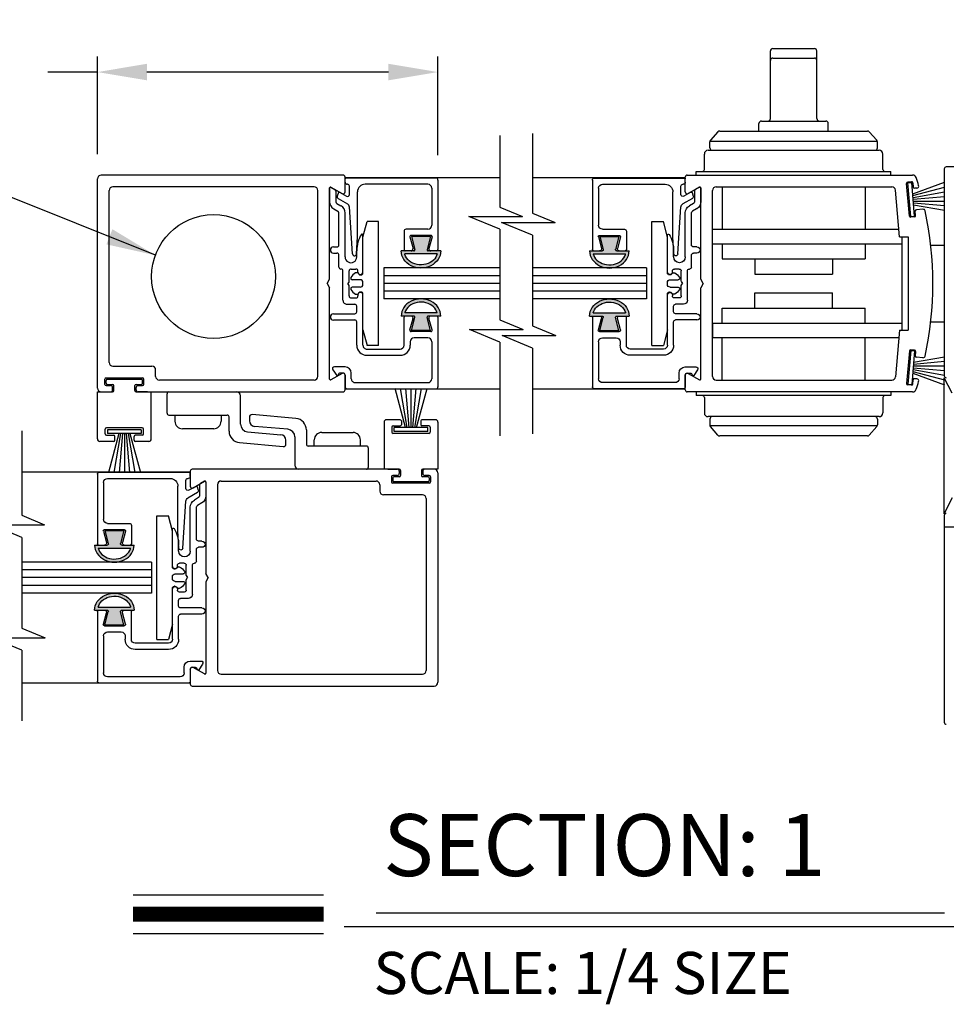
# Model space of a CAD drawing. Extents: x 0 to 7.6, y 0.1 to 10.5.
# Drawn here: x 1.7 to 3.6, y 2.5 to 4.5 of the extents above; entities that cross this region are included whole.
import ezdxf

# ---------------------------------------------------------------- set-up
doc = ezdxf.new("R2010")
doc.units = 0
doc.header["$MEASUREMENT"] = 0
doc.layers.get('0').update_dxf_attribs({"linetype": 'CONTINUOUS'})
doc.layers.get('DEFPOINTS').update_dxf_attribs({"linetype": 'CONTINUOUS'})
doc.styles.add('ROMANS', font='Romans.shx', dxfattribs={"height": 0.0625})
doc.styles.add('ROMANT', font='romant.shx', dxfattribs={"height": 0.15})
doc.dimstyles.get("Standard").update_dxf_attribs({"dimtxt": 0.03125, "dimasz": 0.1, "dimexe": 0.03125, "dimexo": 0.05, "dimgap": 0.05, "dimtad": 0, "dimdec": 6, "dimlfac": 4, "dimzin": 4, "dimdsep": 46, "dimlunit": 5, "dimtxsty": 'ROMANS', "dimcen": 0.09, "dimadec": 0, "dimazin": 0, "dimtfac": 1, "dimtdec": 4, "dimtofl": 0, "dimtmove": 0, "dimatfit": 3, "dimfxl": 0, "dimfrac": 2, "dimtolj": 1, "dimtzin": 4, "dimarcsym": 0})

# ---------------------------------------------------------------- blocks, each defined once
blk = doc.blocks.new('*D7')
at = {"color": 0, "lineweight": -2}
for p, q in [((1.8437, 4.217), (1.8437, 4.4137)), ((2.5312, 4.2145), (2.5312, 4.4137)), ((1.8437, 4.3824), (1.7437, 4.3824)), ((2.4312, 4.3824), (1.9437, 4.3824))]:
    blk.add_line(p, q, dxfattribs=at)
at = {"color": 0}
for points in [[(1.9437, 4.3991), (1.9437, 4.3658), (1.8437, 4.3824)], [(2.4312, 4.3991), (2.4312, 4.3658), (2.5312, 4.3824)]]:
    blk.add_solid(points, dxfattribs=at)
at = {"layer": 'DEFPOINTS', "color": 0}
for p in [(1.8437, 4.3824), (1.8437, 4.167), (2.5312, 4.1645)]:
    blk.add_point(p, dxfattribs=at)
at = {"color": 0, "insert": (1.3991, 4.3824), "char_height": 0.0625, "attachment_point": 5, "style": 'ROMANS'}
blk.add_mtext('\\A1;2 3/4" [70]', dxfattribs=at)
blk = doc.blocks.new('Glazing System - ¼ Square')
at = {"ltscale": 0.25}
h = blk.add_hatch(color=256, dxfattribs=at)
edge = h.paths.add_edge_path()
edge.add_line((-0.0689, 0.1352), (-0.0951, 0.1282))
edge.add_line((-0.0951, 0.1282), (-0.0951, 0.1668))
edge.add_line((-0.0951, 0.1668), (-0.0689, 0.1598))
edge.add_ellipse((-0.0682, 0.1622), major_axis=(0.00177, 0.00177), ratio=1, start_angle=210, end_angle=315)
edge.add_line((-0.0657, 0.1622), (-0.0657, 0.1874))
edge.add_ellipse((-0.0657, 0.1475), major_axis=(0, 0.0399), ratio=0.86485, start_angle=180, end_angle=360, ccw=False)
edge.add_line((-0.0657, 0.1076), (-0.0657, 0.1328))
edge.add_ellipse((-0.0682, 0.1328), major_axis=(0.00177, 0.00177), ratio=1, start_angle=315, end_angle=420)
edge = h.paths.add_edge_path(flags=16)
edge.add_spline(control_points=[(-0.0595, 0.1147), (-0.0592, 0.1148), (-0.0588, 0.1149), (-0.049, 0.118), (-0.0408, 0.1276), (-0.0359, 0.1513), (-0.0395, 0.1647), (-0.0506, 0.1765), (-0.055, 0.179), (-0.0595, 0.1803)], knot_values=[3.372007, 3.372007, 3.372007, 3.372007, 3.410461, 3.410461, 4.476728, 4.476728, 5.542995, 5.542995, 6.052511, 6.052511, 6.052511, 6.052511], degree=3, periodic=0)
edge.add_line((-0.0595, 0.1803), (-0.0595, 0.1147))
h = blk.add_hatch(color=256, dxfattribs=at)
edge = h.paths.add_edge_path()
edge.add_line((0.0951, 0.1282), (0.0689, 0.1352))
edge.add_ellipse((0.0682, 0.1328), major_axis=(0.00177, 0.00177), ratio=1, start_angle=30, end_angle=135)
edge.add_line((0.0657, 0.1328), (0.0657, 0.1076))
edge.add_ellipse((0.0657, 0.1475), major_axis=(0, 0.0399), ratio=0.86485, start_angle=0, end_angle=180, ccw=False)
edge.add_line((0.0657, 0.1874), (0.0657, 0.1622))
edge.add_ellipse((0.0682, 0.1622), major_axis=(0.00177, 0.00177), ratio=1, start_angle=135, end_angle=240)
edge.add_line((0.0689, 0.1598), (0.0951, 0.1668))
edge.add_line((0.0951, 0.1668), (0.0951, 0.1282))
edge = h.paths.add_edge_path(flags=16)
edge.add_spline(control_points=[(0.0595, 0.1803), (0.055, 0.179), (0.0506, 0.1765), (0.0395, 0.1647), (0.0359, 0.1513), (0.0408, 0.1276), (0.049, 0.118), (0.0588, 0.1149), (0.0592, 0.1148), (0.0595, 0.1147)], knot_values=[3.372007, 3.372007, 3.372007, 3.372007, 3.881524, 3.881524, 4.94779, 4.94779, 6.014057, 6.014057, 6.052511, 6.052511, 6.052511, 6.052511], degree=3, periodic=0)
edge.add_line((0.0595, 0.1147), (0.0595, 0.1803))
for p, q in [((-0.2088, 0.1818), (-0.0683, 0.1818)), ((-0.0657, 0.1874), (-0.0657, 0.1622)), ((-0.0657, 0.1793), (-0.0657, 0.1675)), ((-0.0595, 0.1803), (-0.0595, 0.1147)), ((0.0595, 0.1803), (0.0595, 0.1147)), ((0.0657, 0.1874), (0.0657, 0.1622)), ((0.0657, 0.1793), (0.0657, 0.1675)), ((0.0682, 0.1818), (0.2092, 0.1818)), ((-0.2128, 0.1777), (-0.2128, -0.004)), ((-0.2003, 0.1613), (-0.2003, 0.0348)), ((-0.1923, 0.1693), (-0.1175, 0.1693)), ((-0.1095, 0.1613), (-0.1095, 0.1173)), ((-0.097, 0.1674), (-0.097, 0.1276)), ((-0.0951, 0.1668), (-0.0951, 0.1282)), ((-0.0951, 0.1668), (-0.0689, 0.1598)), ((-0.0939, 0.1698), (-0.0708, 0.1636)), ((0.0951, 0.1668), (0.0689, 0.1598)), ((0.0939, 0.1698), (0.0708, 0.1636)), ((0.0951, 0.1668), (0.0951, 0.1282)), ((0.097, 0.1674), (0.097, 0.1276)), ((0.1095, 0.1613), (0.1095, 0.1338)), ((0.1175, 0.1693), (0.1927, 0.1693)), ((0.2002, 0.0148), (0.2002, 0.1613)), ((0.2127, -0.0017), (0.2127, 0.1777)), ((-0.0951, 0.1282), (-0.0689, 0.1352)), ((-0.0939, 0.1252), (-0.0708, 0.1314)), ((-0.0657, 0.1328), (-0.0657, 0.1076)), ((-0.0657, 0.1275), (-0.0657, 0.1158)), ((0.0657, 0.1328), (0.0657, 0.1076)), ((0.0657, 0.1275), (0.0657, 0.1158)), ((0.0951, 0.1282), (0.0689, 0.1352)), ((0.0939, 0.1252), (0.0708, 0.1314)), ((0.1175, 0.1258), (0.1245, 0.1258)), ((-0.1055, 0.1133), (-0.0683, 0.1133)), ((0.1245, 0.1133), (0.0682, 0.1133)), ((0.1325, 0.0383), (0.1325, 0.1053)), ((0.145, 0.0383), (0.145, 0.1053)), ((0.125, 0.0615), (-0.125, 0.0615)), ((-0.125, 0.0615), (-0.125, 0.0386)), ((0.125, 0.0615), (0.125, 0.0386)), ((-0.0937, 0.0302), (-0.125, 0.0386)), ((-0.023, 0.0302), (-0.098, 0.0302)), ((-0.023, 0.0203), (-0.0252, 0.0203)), ((-0.0195, 0.0218), (-0.019, 0.0222)), ((-0.0173, 0.0255), (-0.0173, 0.0263)), ((-0.0075, 0.0248), (-0.0075, 0.0088)), ((0.002, 0.0302), (-0.002, 0.0302)), ((0.0075, 0.0248), (0.0075, 0.0088)), ((0.0173, 0.0255), (0.0173, 0.0263)), ((0.0195, 0.0218), (0.019, 0.0222)), ((0.0937, 0.0302), (0.0213, 0.0302)), ((0.1245, 0.0302), (0.023, 0.0302)), ((0.023, 0.0203), (0.0252, 0.0203)), ((0.0937, 0.0302), (0.125, 0.0386)), ((-0.1798, 0.003), (-0.1963, 0.003)), ((-0.0942, 0.0193), (-0.1848, 0.0193)), ((-0.0595, 0.0174), (-0.0942, 0.0193)), ((-0.0535, 0.0178), (-0.0662, 0.0178)), ((-0.0292, 0.0065), (-0.0292, 0.0162)), ((-0.0044, 0.0025), (-0.0252, 0.0025)), ((-0.0043, 0.0025), (0, 0)), ((0.0043, 0.0025), (0, 0)), ((0.0252, 0.0025), (0.0043, 0.0025)), ((0.0293, 0.0065), (0.0293, 0.0162)), ((0.0418, -0.002), (0.0418, 0.0138)), ((0.0572, 0.0178), (0.0458, 0.0178)), ((0.0612, -0.0293), (0.0612, 0.0138)), ((0.0737, -0.0292), (0.0737, 0.0138)), ((0.1245, 0.0178), (0.0777, 0.0178)), ((0.1922, 0.0068), (0.1808, 0.0068)), ((-0.2043, -0.0057), (-0.211, -0.0057)), ((-0.2003, -0.001), (-0.2003, -0.0017)), ((-0.1843, -0.0168), (-0.1763, -0.003)), ((-0.1834, -0.0193), (-0.1765, -0.0218)), ((-0.1717, -0.02), (-0.1607, -0.001)), ((-0.1615, -0.0225), (-0.1566, -0.014)), ((-0.0535, -0.0057), (-0.1423, -0.0057)), ((-0.0778, -0.0182), (-0.1423, -0.0182)), ((-0.0332, -0.0182), (-0.0572, -0.0182)), ((-0.0292, -0.0142), (-0.0292, -0.014)), ((0.0338, -0.01), (-0.0252, -0.01)), ((0.1683, -0.0057), (0.1683, -0.0273)), ((0.1808, -0.0097), (0.1808, -0.0155)), ((0.1848, -0.0057), (0.2087, -0.0057)), ((-0.1944, -0.0344), (-0.1899, -0.0265)), ((-0.1507, -0.0287), (-0.1458, -0.0202)), ((-0.0738, -0.0292), (-0.0738, -0.0222)), ((-0.0612, -0.0292), (-0.0612, -0.0222)), ((0.1746, -0.0306), (0.186, -0.0227))]:
    blk.add_line(p, q)
for p, q in [((-0.0213, 0.0302), (-0.0937, 0.0302)), ((-0.0595, 0.0094), (-0.1544, 0.003)), ((-0.1929, -0.037), (-0.165, -0.037)), ((-0.1864, -0.0245), (-0.165, -0.0245))]:
    blk.add_line(p, q, dxfattribs=at)
for centre, radius, start, end in [((-0.2088, 0.1777), 0.004, 90, 180), ((-0.0683, 0.1793), 0.0025, 0, 90), ((-0.0683, 0.1793), 0.0025, 0, 90), ((0.0682, 0.1793), 0.0025, 90, 180), ((0.2087, 0.1777), 0.004, 360, 90), ((-0.1923, 0.1613), 0.008, 90, 180), ((-0.1175, 0.1613), 0.008, 0, 90), ((-0.0945, 0.1674), 0.0025, 75, 180), ((-0.0697, 0.1675), 0.004, 255, 0), ((-0.0683, 0.1622), 0.0025, 255, 0), ((0.0697, 0.1675), 0.004, 180, 285), ((0.0682, 0.1622), 0.0025, 180, 285), ((0.0945, 0.1674), 0.0025, 0, 105), ((0.1175, 0.1613), 0.008, 90, 180), ((0.1922, 0.1613), 0.008, 360, 90), ((-0.0945, 0.1276), 0.0025, 180, 285), ((-0.0697, 0.1275), 0.004, 0, 105), ((-0.0683, 0.1328), 0.0025, 0, 105), ((0.0682, 0.1328), 0.0025, 75, 180), ((0.0697, 0.1275), 0.004, 75, 180), ((0.0945, 0.1276), 0.0025, 255, 0), ((0.1175, 0.1338), 0.008, 180, 270), ((0.1245, 0.1053), 0.0205, 0, 90), ((-0.1055, 0.1173), 0.004, 180, 270), ((-0.0683, 0.1158), 0.0025, 270, 0), ((-0.0683, 0.1158), 0.0025, 270, 0), ((0.0682, 0.1158), 0.0025, 180, 270), ((0.1245, 0.1053), 0.008, 0, 90), ((-0.1848, 0.0348), 0.0155, 180, 270), ((-0.098, 0.0285), 0.00175, 90, 238.4137), ((-0.0662, 0.0803), 0.0625, 238.4137, 270), ((-0.0252, 0.0162), 0.004, 90, 180), ((-0.023, 0.0252), 0.005, 270, 90), ((-0.0165, 0.0175), 0.00525, 125, 205.091), ((-0.0213, 0.0263), 0.004, 0, 90), ((-0.0213, 0.0255), 0.004, 305, 0), ((-0.002, 0.0248), 0.0055, 90, 180), ((0.002, 0.0248), 0.0055, 0, 90), ((0.0213, 0.0263), 0.004, 90, 180), ((0.0213, 0.0255), 0.004, 180, 235), ((0.023, 0.0252), 0.005, 90, 270), ((0.0165, 0.0175), 0.00525, 334.909, 55), ((0.0252, 0.0162), 0.004, 0, 90), ((0.1245, 0.0383), 0.008, 270, 0), ((0.1245, 0.0383), 0.0205, 270, 0), ((-0.1963, -0.001), 0.004, 90, 180), ((-0.1798, -0.001), 0.004, 330, 90), ((-0.1538, -0.005), 0.008, 93.8984, 150), ((-0.0535, 0.006), 0.0117, 270, 90), ((-0.0252, 0.0065), 0.004, 180, 270), ((-0.0027, 0.024), 0.0205, 205.091, 242.1408), ((-0.0107, 0.0088), 0.00325, 242.1408, 360), ((0.0107, 0.0088), 0.00325, 180, 297.8592), ((0.0027, 0.024), 0.0205, 297.8592, 334.909), ((0.0252, 0.0065), 0.004, 270, 0), ((0.0458, 0.0138), 0.004, 90, 180), ((0.0572, 0.0138), 0.004, 0, 90), ((0.0777, 0.0138), 0.004, 90, 180), ((0.1808, -0.0057), 0.0125, 90, 180), ((0.1922, 0.0148), 0.008, 270, 360), ((-0.211, -0.004), 0.00175, 180, 270), ((-0.2043, -0.0017), 0.004, 270, 0), ((-0.1828, -0.0176), 0.00175, 150, 250), ((-0.1423, -0.0222), 0.0165, 90, 150), ((-0.1423, -0.0222), 0.004, 90, 150), ((-0.0778, -0.0222), 0.004, 0, 90), ((-0.0572, -0.0222), 0.004, 90, 180), ((-0.0332, -0.0142), 0.004, 270, 0), ((-0.0252, -0.014), 0.004, 90, 180), ((0.0338, -0.002), 0.008, 270, 0), ((0.1848, -0.0097), 0.004, 90, 180), ((0.1848, -0.0155), 0.004, 180, 271.4714), ((0.185, -0.0213), 0.00175, 304.7512, 91.4714), ((0.2087, -0.0017), 0.004, 270, 0), ((-0.1752, -0.018), 0.004, 250, 330), ((-0.0675, -0.0292), 0.00625, 180, 0), ((0.0675, -0.0292), 0.00625, 180, 0), ((0.1723, -0.0273), 0.004, 180, 304.7512)]:
    blk.add_arc(centre, radius, start, end)
for centre, radius, start, end in [((-0.0598, 0.0134), 0.004, 273.8984, 87), ((-0.1929, -0.0352), 0.00175, 150, 270), ((-0.1864, -0.0285), 0.004, 90, 150), ((-0.165, -0.0205), 0.004, 270, 330), ((-0.165, -0.0205), 0.0165, 270, 330)]:
    blk.add_arc(centre, radius, start, end, dxfattribs=at)
at = {"extrusion": (0, 0, -1)}
blk.add_ellipse((-0.0657, 0.1475), major_axis=(0, 0.0399), ratio=0.86485, start_param=0, end_param=3.141593, dxfattribs=at)
blk.add_ellipse((0.0657, 0.1475), major_axis=(0, 0.0399), ratio=0.86485, start_param=0, end_param=3.141593)
for points in [[(-0.0595, 0.1803), (-0.055, 0.179), (-0.0506, 0.1765), (-0.0395, 0.1647), (-0.0359, 0.1513), (-0.0408, 0.1276), (-0.049, 0.118), (-0.0588, 0.1149), (-0.0592, 0.1148), (-0.0595, 0.1147)], [(0.0595, 0.1803), (0.055, 0.179), (0.0506, 0.1765), (0.0395, 0.1647), (0.0359, 0.1513), (0.0408, 0.1276), (0.049, 0.118), (0.0588, 0.1149), (0.0592, 0.1148), (0.0595, 0.1147)]]:
    blk.add_open_spline(points, degree=3, knots=[3.372007, 3.372007, 3.372007, 3.372007, 3.881524, 3.881524, 4.94779, 4.94779, 6.014057, 6.014057, 6.052511, 6.052511, 6.052511, 6.052511])

msp = doc.modelspace()

# ---------------------------------------------------------------- linework, layer by layer
at = {"color": 7}
for p, q in [((3.20250089, 4.28846707), (3.20250089, 4.42496707)), ((3.20750089, 4.42996707), (3.29125089, 4.42996707)), ((3.29625089, 4.28846707), (3.29625089, 4.42496707)), ((3.20750089, 4.41080659), (3.29125089, 4.41080659)), ((3.17937589, 4.26346707), (3.17937589, 4.27846707)), ((3.18437589, 4.28346707), (3.31437589, 4.28346707)), ((3.31937589, 4.26346707), (3.31937589, 4.27846707)), ((2.6562246, 4.25448815), (2.6562246, 4.1100513)), ((2.72212589, 4.25848815), (2.72212589, 4.09787208)), ((3.09663417, 4.26178889), (3.08138884, 4.24463789)), ((3.10037122, 4.26346707), (3.39838056, 4.26346707)), ((3.4021176, 4.26178889), (3.41736293, 4.24463789)), ((3.08012589, 4.22946707), (3.08012589, 4.24131607)), ((3.08050136, 4.24321707), (3.41825041, 4.24321707)), ((3.41862589, 4.22946707), (3.41862589, 4.24131607)), ((3.06912589, 4.18571707), (3.06912589, 4.21696707)), ((3.07662589, 4.22446707), (3.42212589, 4.22446707)), ((3.42962589, 4.18571707), (3.42962589, 4.21696707)), ((2.3397246, 4.17446707), (1.8512246, 4.17446707)), ((3.03462589, 4.17446707), (3.48968561, 4.17446707)), ((3.05287589, 4.18196707), (3.44587589, 4.18196707)), ((3.05287589, 4.17446707), (3.05287589, 4.18196707)), ((3.44587589, 4.17446707), (3.44587589, 4.18196707)), ((3.5536213, 4.18699792), (3.5536213, 3.76949792)), ((3.5536213, 4.18699792), (3.5536213, 3.76949792)), ((3.9871213, 4.19099792), (3.5576213, 4.19099792)), ((1.8437246, 3.74446707), (1.8437246, 4.16696707)), ((2.3437246, 4.14056515), (2.3437246, 4.17046707)), ((2.6562246, 4.16884207), (2.3437246, 4.16884207)), ((3.03062589, 4.16884207), (2.72212589, 4.16884207)), ((3.03062589, 4.14056515), (3.03062589, 4.17046707)), ((3.48325845, 4.09182005), (3.47748439, 4.15781795)), ((3.48722844, 4.16117999), (3.47975698, 4.16052633)), ((3.47976786, 4.15889607), (3.48773742, 4.15959332)), ((3.47976786, 4.15889607), (3.48773742, 4.15959332)), ((3.48569445, 4.09115483), (3.47976786, 4.15889607)), ((3.48569445, 4.09115483), (3.47976786, 4.15889607)), ((3.49366401, 4.09185208), (3.48773742, 4.15959332)), ((3.49366401, 4.09185208), (3.48773742, 4.15959332)), ((3.48972021, 4.13692989), (3.55406118, 4.16034809)), ((3.48972021, 4.13692989), (3.55406118, 4.16034809)), ((3.48993682, 4.1589074), (3.49069943, 4.15019069)), ((1.8674746, 3.79621707), (1.8674746, 4.14321707)), ((2.2812246, 4.15071707), (1.8749746, 4.15071707)), ((2.2887246, 3.76821707), (2.2887246, 4.14321707)), ((2.3124746, 3.96437732), (2.3124746, 4.14864805)), ((2.3150996, 4.15016359), (2.3377246, 4.13710104)), ((3.05925089, 4.15016359), (3.03662589, 4.13710104)), ((3.06187589, 3.96437732), (3.06187589, 4.14864805)), ((3.08562589, 3.76821707), (3.08562589, 4.14321707)), ((3.09312589, 4.15071707), (3.44739243, 4.15071707)), ((3.10487589, 4.15071707), (3.10487589, 4.06509207)), ((3.39387589, 4.15071707), (3.39387589, 4.06509207)), ((3.46306804, 4.05009679), (3.45486389, 4.14387074)), ((3.49004705, 4.13319416), (3.55406118, 4.15034669)), ((3.49004705, 4.13319416), (3.55406118, 4.15034669)), ((3.49037388, 4.12945843), (3.55406118, 4.14068822)), ((3.49037388, 4.12945843), (3.55406118, 4.14068822)), ((3.49827503, 4.14834392), (3.49340781, 4.1479181)), ((3.49070072, 4.1257227), (3.55406118, 4.13126602)), ((3.49070072, 4.1257227), (3.55406118, 4.13126602)), ((3.49102755, 4.12198697), (3.55406118, 4.12198697)), ((3.49102755, 4.12198697), (3.55406118, 4.12198697)), ((3.49135438, 4.11825124), (3.55406118, 4.1127651)), ((3.49135438, 4.11825124), (3.55406118, 4.1127651)), ((3.49168122, 4.11451551), (3.55406118, 4.10351624)), ((3.49168122, 4.11451551), (3.55406118, 4.10351624)), ((2.6562246, 4.1100513), (2.70176114, 4.09109039)), ((2.72212589, 4.09787208), (2.76766242, 4.07891116)), ((3.49571089, 4.0929095), (3.49494827, 4.1016262)), ((3.51054597, 4.10550037), (3.49722087, 4.10433458)), ((2.59384629, 4.09109039), (2.70176114, 4.09109039)), ((2.6562246, 4.06511674), (2.59384629, 4.09109039)), ((2.72212589, 4.05293752), (2.65974757, 4.07891116)), ((2.65974757, 4.07891116), (2.76766242, 4.07891116)), ((3.48569445, 4.09115483), (3.49366401, 4.09185208)), ((3.48569445, 4.09115483), (3.49366401, 4.09185208)), ((3.49343829, 4.09020112), (3.48596683, 4.08954745)), ((3.08531339, 4.06509207), (3.46175613, 4.06509207)), ((3.08531339, 4.03559207), (3.08531339, 4.06509207)), ((2.72212589, 4.05293752), (2.72212589, 3.87028739)), ((3.08531339, 4.03559207), (3.46812589, 4.03559207)), ((3.10487589, 4.03559207), (3.10487589, 4.00571707)), ((3.39387589, 4.03559207), (3.39387589, 4.00571707)), ((3.46306804, 4.05009679), (3.48062617, 4.05009679)), ((3.46812589, 4.05009679), (3.46812589, 3.86133734)), ((3.48062589, 4.05009679), (3.48062589, 3.86133734)), ((3.52624374, 4.03321707), (3.5536213, 4.03321707)), ((3.10487589, 4.00571707), (3.39387589, 4.00571707)), ((3.17125089, 4.00571707), (3.17125089, 3.97446707)), ((3.32750089, 4.00571707), (3.32750089, 3.97446707)), ((2.4218507, 3.98696707), (2.4218507, 3.92446707)), ((2.6562246, 3.98696707), (2.4218507, 3.98696707)), ((2.95250287, 3.98696707), (2.72212589, 3.98696707)), ((2.95250287, 3.98696707), (2.95250287, 3.92446707)), ((2.3074746, 3.95571707), (2.3124746, 3.96437732)), ((2.3074746, 3.95571707), (2.3124746, 3.94705682)), ((2.6562246, 3.97134207), (2.4218507, 3.97134207)), ((2.6562246, 3.95571707), (2.4218507, 3.95571707)), ((2.95250287, 3.97134207), (2.72212589, 3.97134207)), ((2.95250287, 3.95571707), (2.72212589, 3.95571707)), ((3.06687589, 3.95571707), (3.06187589, 3.96437732)), ((3.06687589, 3.95571707), (3.06187589, 3.94705682)), ((3.17125089, 3.97446707), (3.32750089, 3.97446707)), ((2.3124746, 3.76278609), (2.3124746, 3.94705682)), ((2.6562246, 3.94009207), (2.4218507, 3.94009207)), ((2.95250287, 3.94009207), (2.72212589, 3.94009207)), ((3.06187589, 3.76278609), (3.06187589, 3.94705682)), ((3.17125089, 3.93696707), (3.32750089, 3.93696707)), ((3.17125089, 3.90571707), (3.17125089, 3.93696707)), ((3.32750089, 3.90571707), (3.32750089, 3.93696707)), ((2.6562246, 3.92446707), (2.4218507, 3.92446707)), ((2.95250287, 3.92446707), (2.72212589, 3.92446707)), ((3.10487589, 3.90571707), (3.39387589, 3.90571707)), ((3.10487589, 3.87584207), (3.10487589, 3.90571707)), ((3.39387589, 3.87584207), (3.39387589, 3.90571707)), ((2.6562246, 3.88246661), (2.70302916, 3.86297771)), ((3.08531339, 3.87584207), (3.46812589, 3.87584207)), ((3.08531339, 3.87584207), (3.08531339, 3.84634207)), ((3.52624374, 3.87821707), (3.5536213, 3.87821707)), ((2.59511431, 3.86297771), (2.70302916, 3.86297771)), ((2.6562246, 3.83753205), (2.59511431, 3.86297771)), ((2.72212589, 3.87028739), (2.76893044, 3.85079848)), ((3.46306804, 3.86133734), (3.45486389, 3.7675634)), ((3.46306804, 3.86133734), (3.48062617, 3.86133734)), ((2.6562246, 3.83753205), (2.6562246, 3.64801147)), ((2.72212589, 3.82535283), (2.66101559, 3.85079848)), ((2.66101559, 3.85079848), (2.76893044, 3.85079848)), ((3.08531339, 3.84634207), (3.46175613, 3.84634207)), ((3.10487589, 3.76071707), (3.10487589, 3.84634207)), ((3.39387589, 3.76071707), (3.39387589, 3.84634207)), ((2.72212589, 3.82535283), (2.72212589, 3.65201147)), ((3.48325845, 3.81961409), (3.47748439, 3.75361619)), ((3.48569445, 3.82027931), (3.47976786, 3.75253807)), ((3.48569445, 3.82027931), (3.47976786, 3.75253807)), ((3.48569445, 3.82027931), (3.49366401, 3.81958206)), ((3.48569445, 3.82027931), (3.49366401, 3.81958206)), ((3.49343829, 3.82123302), (3.48596683, 3.82188668)), ((3.49366401, 3.81958206), (3.48773742, 3.75184082)), ((3.49366401, 3.81958206), (3.48773742, 3.75184082)), ((3.49571089, 3.81852464), (3.49494827, 3.80980794)), ((3.49135438, 3.7931829), (3.55406118, 3.79866903)), ((3.49135438, 3.7931829), (3.55406118, 3.79866903)), ((3.49168122, 3.79691863), (3.55406118, 3.8079179)), ((3.49168122, 3.79691863), (3.55406118, 3.8079179)), ((3.51054597, 3.80593376), (3.49722087, 3.80709956)), ((1.8749746, 3.78871707), (1.9537246, 3.78871707)), ((1.9612246, 3.76821707), (1.9612246, 3.78121707)), ((3.49004705, 3.77823998), (3.55406118, 3.76108744)), ((3.49004705, 3.77823998), (3.55406118, 3.76108744)), ((3.49037388, 3.78197571), (3.55406118, 3.77074592)), ((3.49037388, 3.78197571), (3.55406118, 3.77074592)), ((3.49070072, 3.78571144), (3.55406118, 3.78016812)), ((3.49070072, 3.78571144), (3.55406118, 3.78016812)), ((3.49102755, 3.78944717), (3.55406118, 3.78944717)), ((3.49102755, 3.78944717), (3.55406118, 3.78944717)), ((1.8587246, 3.75196707), (1.8587246, 3.76246707)), ((1.8612246, 3.76496707), (1.9349746, 3.76496707)), ((1.8612246, 3.75446707), (1.8612246, 3.75996707)), ((1.8637246, 3.76246707), (1.9324746, 3.76246707)), ((1.9349746, 3.75446707), (1.9349746, 3.75996707)), ((1.9374746, 3.75196707), (1.9374746, 3.76246707)), ((2.2812246, 3.76071707), (1.9687246, 3.76071707)), ((2.3377246, 3.77433309), (2.3150996, 3.76127054)), ((2.3437246, 3.74096707), (2.3437246, 3.77086899)), ((3.03062589, 3.74096707), (3.03062589, 3.77086899)), ((3.03662589, 3.77433309), (3.05925089, 3.76127054)), ((3.09312589, 3.76071707), (3.44739243, 3.76071707)), ((3.48972021, 3.77450425), (3.55406118, 3.75108605)), ((3.48972021, 3.77450425), (3.55406118, 3.75108605)), ((3.48993682, 3.75252674), (3.49069943, 3.76124344)), ((3.49827503, 3.76309022), (3.49340781, 3.76351604)), ((3.5691213, 3.73399792), (3.5536213, 3.76524792)), ((3.5536213, 3.49174792), (3.5536213, 3.76524792)), ((1.8437246, 3.64196707), (1.8437246, 3.73696707)), ((1.8437246, 3.73696707), (1.8743496, 3.73696707)), ((1.8512246, 3.73696707), (1.8703496, 3.73696707)), ((1.8612246, 3.74946707), (1.8703496, 3.74946707)), ((1.8637246, 3.75196707), (1.8743496, 3.75196707)), ((1.8743496, 3.74096707), (1.8743496, 3.74546707)), ((1.8768496, 3.73946707), (1.8768496, 3.74946707)), ((1.9193496, 3.73946707), (1.9193496, 3.74946707)), ((1.9218496, 3.75196707), (1.9324746, 3.75196707)), ((1.9218496, 3.74096707), (1.9218496, 3.74546707)), ((1.9218496, 3.73696707), (1.9524746, 3.73696707)), ((1.9258496, 3.74946707), (1.9349746, 3.74946707)), ((1.9258496, 3.73696707), (2.3397246, 3.73696707)), ((1.9449746, 3.73696707), (1.9262246, 3.73696707)), ((1.9524746, 3.64196707), (1.9524746, 3.73696707)), ((1.9880996, 3.73696707), (2.1245996, 3.73696707)), ((2.6562246, 3.74259207), (2.3437246, 3.74259207)), ((2.46559474, 3.66504866), (2.4445156, 3.74371707)), ((2.46934474, 3.66504866), (2.45547338, 3.74371707)), ((2.47309474, 3.66504866), (2.46621215, 3.74371707)), ((2.47684474, 3.66504866), (2.47684474, 3.74371707)), ((2.48059474, 3.66504866), (2.48747734, 3.74371707)), ((2.48434474, 3.66504866), (2.4982161, 3.74371707)), ((2.48809474, 3.66504866), (2.50917388, 3.74371707)), ((3.03062589, 3.74259207), (2.72212589, 3.74259207)), ((3.48968561, 3.73696707), (3.03462589, 3.73696707)), ((3.05287589, 3.73696707), (3.05287589, 3.72946707)), ((3.44587589, 3.73696707), (3.44587589, 3.72946707)), ((3.48722844, 3.75025414), (3.47975698, 3.75090781)), ((3.47976786, 3.75253807), (3.48773742, 3.75184082)), ((3.47976786, 3.75253807), (3.48773742, 3.75184082)), ((1.9843496, 3.69384207), (1.9843496, 3.73321707)), ((2.1325996, 3.67179696), (2.1325996, 3.72896707)), ((3.44587589, 3.72946707), (3.05287589, 3.72946707)), ((3.06912589, 3.72571707), (3.06912589, 3.69446707)), ((3.42962589, 3.72571707), (3.42962589, 3.69446707)), ((1.9880996, 3.69009207), (2.1055996, 3.69009207)), ((2.00022585, 3.69009207), (2.00022585, 3.67759207)), ((2.00022585, 3.69009207), (2.09347335, 3.69009207)), ((2.09347335, 3.69009207), (2.09347335, 3.67759207)), ((2.1093496, 3.65759383), (2.1093496, 3.68634207)), ((2.15059474, 3.68599967), (2.15059474, 3.67842612)), ((2.24437111, 3.68325184), (2.15603052, 3.69098064)), ((2.45484474, 3.68071707), (2.42746974, 3.68071707)), ((2.45734474, 3.67821707), (2.45734474, 3.67071707)), ((2.49634474, 3.67821707), (2.49634474, 3.67071707)), ((2.52621974, 3.68071707), (2.49884474, 3.68071707)), ((3.42212589, 3.68696707), (3.07662589, 3.68696707)), ((3.08012589, 3.68196707), (3.08012589, 3.67011807)), ((3.41862589, 3.68196707), (3.41862589, 3.67011807)), ((1.69129224, 3.65822808), (1.69129224, 3.48785132)), ((1.8593496, 3.65196707), (1.8593496, 3.66196707)), ((1.9343496, 3.66446707), (1.8618496, 3.66446707)), ((1.8640996, 3.66063548), (1.8640996, 3.65263548)), ((1.9320996, 3.66063548), (1.8640996, 3.66063548)), ((1.9320996, 3.66063548), (1.9320996, 3.65263548)), ((1.9368496, 3.65196707), (1.9368496, 3.66196707)), ((2.07847335, 3.66259207), (2.01522585, 3.66259207)), ((2.22819565, 3.6613282), (2.16086424, 3.66721893)), ((2.26559474, 3.66009031), (2.26559474, 3.63134207)), ((2.42246974, 3.67571707), (2.42246974, 3.58071707)), ((2.43809474, 3.66571707), (2.43809474, 3.65571707)), ((2.44059474, 3.66821707), (2.45484474, 3.66821707)), ((2.44284474, 3.65704866), (2.44284474, 3.66504866)), ((2.51084474, 3.66504866), (2.44284474, 3.66504866)), ((2.51084474, 3.65704866), (2.44284474, 3.65704866)), ((2.51309474, 3.66821707), (2.49884474, 3.66821707)), ((2.51084474, 3.65704866), (2.51084474, 3.66504866)), ((2.51559474, 3.66571707), (2.51559474, 3.65571707)), ((2.53121974, 3.67571707), (2.53121974, 3.58071707)), ((3.41825041, 3.66821707), (3.08050136, 3.66821707)), ((3.09663417, 3.64964525), (3.08138884, 3.66679625)), ((3.4021176, 3.64964525), (3.41736293, 3.66679625)), ((1.8760996, 3.63696707), (1.8487246, 3.63696707)), ((1.8618496, 3.64946707), (1.8760996, 3.64946707)), ((1.9320996, 3.65263548), (1.8640996, 3.65263548)), ((1.8868496, 3.65263548), (1.86577046, 3.57396707)), ((1.8905996, 3.65263548), (1.87672824, 3.57396707)), ((1.8785996, 3.63946707), (1.8785996, 3.64696707)), ((1.8943496, 3.65263548), (1.88746701, 3.57396707)), ((1.8980996, 3.65263548), (1.8980996, 3.57396707)), ((1.9018496, 3.65263548), (1.9087322, 3.57396707)), ((1.9055996, 3.65263548), (1.91947097, 3.57396707)), ((1.9093496, 3.65263548), (1.93042874, 3.57396707)), ((1.9175996, 3.63946707), (1.9175996, 3.64696707)), ((1.9343496, 3.64946707), (1.9200996, 3.64946707)), ((1.9474746, 3.63696707), (1.9200996, 3.63696707)), ((2.14674869, 3.65635594), (2.2140801, 3.65046521)), ((2.2243496, 3.63168447), (2.2243496, 3.63925802)), ((2.24234474, 3.64588718), (2.24234474, 3.58871707)), ((2.28147099, 3.62759207), (2.28147099, 3.64009207)), ((2.29647099, 3.65509207), (2.35971849, 3.65509207)), ((2.37471849, 3.62759207), (2.37471849, 3.64009207)), ((2.51309474, 3.65321707), (2.44059474, 3.65321707)), ((3.39838056, 3.64796707), (3.10037122, 3.64796707)), ((2.13057323, 3.6344323), (2.21891382, 3.6267035)), ((2.38684474, 3.62759207), (2.26934474, 3.62759207)), ((2.37471849, 3.62759207), (2.28147099, 3.62759207)), ((2.39059474, 3.62384207), (2.39059474, 3.58446707)), ((2.44909474, 3.58071707), (2.03521974, 3.58071707)), ((2.38684474, 3.58071707), (2.25034474, 3.58071707)), ((2.45309474, 3.58071707), (2.42246974, 3.58071707)), ((2.42996974, 3.58071707), (2.44871974, 3.58071707)), ((2.45559474, 3.57821707), (2.45559474, 3.56821707)), ((2.49809474, 3.57821707), (2.49809474, 3.56821707)), ((2.53121974, 3.58071707), (2.50059474, 3.58071707)), ((2.52371974, 3.58071707), (2.50459474, 3.58071707)), ((2.03121974, 3.57509207), (1.69129224, 3.57509207)), ((2.03121974, 3.57671707), (2.03121974, 3.54681515)), ((2.43746974, 3.56571707), (2.43746974, 3.55521707)), ((2.44909474, 3.56821707), (2.43996974, 3.56821707)), ((2.43996974, 3.56321707), (2.43996974, 3.55771707)), ((2.45309474, 3.56571707), (2.44246974, 3.56571707)), ((2.45309474, 3.57671707), (2.45309474, 3.57221707)), ((2.50059474, 3.57671707), (2.50059474, 3.57221707)), ((2.51121974, 3.56571707), (2.50059474, 3.56571707)), ((2.51371974, 3.56821707), (2.50459474, 3.56821707)), ((2.51371974, 3.56321707), (2.51371974, 3.55771707)), ((2.51621974, 3.56571707), (2.51621974, 3.55521707)), ((2.53121974, 3.57321707), (2.53121974, 3.15071707)), ((2.03721974, 3.54335104), (2.05984474, 3.55641359)), ((2.06246974, 3.55489805), (2.06246974, 3.37062732)), ((2.08621974, 3.54946707), (2.08621974, 3.17446707)), ((2.09371974, 3.55696707), (2.40621974, 3.55696707)), ((2.41371974, 3.54946707), (2.41371974, 3.53646707)), ((2.51371974, 3.55271707), (2.43996974, 3.55271707)), ((2.51121974, 3.55521707), (2.44246974, 3.55521707)), ((2.49996974, 3.52896707), (2.42121974, 3.52896707)), ((2.50746974, 3.52146707), (2.50746974, 3.17446707)), ((3.5691213, 3.52299792), (3.5536213, 3.49174792)), ((1.69129224, 3.48785132), (1.73682877, 3.46889041)), ((3.5536213, 3.48749792), (3.5536213, 3.06999792)), ((1.69129224, 3.44291676), (1.62891392, 3.46889041)), ((1.62891392, 3.46889041), (1.73682877, 3.46889041)), ((3.5536213, 3.46443542), (3.5773713, 3.46443542)), ((1.95309364, 3.39321707), (1.69129224, 3.39321707)), ((1.95309364, 3.39321707), (1.95309364, 3.33071707)), ((1.95309364, 3.37759207), (1.69129224, 3.37759207)), ((1.95309364, 3.36196707), (1.69129224, 3.36196707)), ((2.06746974, 3.36196707), (2.06246974, 3.37062732)), ((2.06746974, 3.36196707), (2.06246974, 3.35330682)), ((1.95309364, 3.34634207), (1.69129224, 3.34634207)), ((2.06246974, 3.35330682), (2.06246974, 3.16903609)), ((1.95309364, 3.33071707), (1.69129224, 3.33071707)), ((1.69129224, 3.26026663), (1.73809679, 3.24077772)), ((1.69129224, 3.21533207), (1.63018194, 3.24077772)), ((1.63018194, 3.24077772), (1.73809679, 3.24077772)), ((1.69129224, 3.21533207), (1.69129224, 3.07268342)), ((2.05984474, 3.16752054), (2.03721974, 3.18058309)), ((2.03121974, 3.17711899), (2.03121974, 3.14721707)), ((2.09371974, 3.16696707), (2.49996974, 3.16696707)), ((2.03121974, 3.14884207), (1.69129224, 3.14884207)), ((2.03521974, 3.14321707), (2.52371974, 3.14321707)), ((1.91552501, 2.72206207), (2.30038938, 2.72206207)), ((2.40646878, 2.68565348), (3.55374838, 2.68565348)), ((1.91552501, 2.64366207), (2.30038938, 2.64366207)), ((2.34191108, 2.65809843), (3.604425, 2.65809843))]:
    msp.add_line(p, q, dxfattribs=at)
for p, q in [((2.6562246, 4.06511674), (2.6562246, 3.88246661)), ((2.72212589, 4.05293752), (2.72212589, 3.87028739)), ((1.69129224, 3.44291676), (1.69129224, 3.26026663))]:
    msp.add_line(p, q)
at = {"const_width": 0.03}
msp.add_lwpolyline([(1.91552501, 2.68286207), (2.30038938, 2.68286207)], dxfattribs=at)
msp.add_circle((2.0780996, 3.96971707), 0.125)
at = {"color": 7}
for centre, radius, start, end in [((3.20750089, 4.42496707), 0.005, 90, 180), ((3.29125089, 4.42496707), 0.005, 0, 90), ((3.20750089, 4.40580659), 0.005, 90, 180), ((3.29125089, 4.40580659), 0.005, 0, 90), ((3.18437589, 4.27846707), 0.005, 90, 180), ((3.19750089, 4.28846707), 0.005, 270, 0), ((3.30125089, 4.28846707), 0.005, 180, 270), ((3.31437589, 4.27846707), 0.005, 0, 90), ((3.10037122, 4.25846707), 0.005, 90, 138.36646066), ((3.39838056, 4.25846707), 0.005, 41.63353934, 90), ((3.08512589, 4.24131607), 0.005, 138.36646066, 180), ((3.41362589, 4.24131607), 0.005, 0, 41.63353934), ((3.07662589, 4.21696707), 0.0075, 90, 180), ((3.08512589, 4.22946707), 0.005, 180, 270), ((3.41362589, 4.22946707), 0.005, 270, 0), ((3.42212589, 4.21696707), 0.0075, 0, 90), ((1.8512246, 4.16696707), 0.0075, 90, 180), ((2.3397246, 4.17046707), 0.004, 0, 90), ((3.03462589, 4.17046707), 0.004, 90, 180), ((3.06537589, 4.18571707), 0.00375, 270, 0), ((3.43337589, 4.18571707), 0.00375, 180, 270), ((3.48968561, 4.16696707), 0.0075, 18.04330325, 90), ((3.5576213, 4.18699792), 0.004, 90, 180), ((3.5576213, 4.18699792), 0.004, 90, 180), ((3.47997487, 4.15803584), 0.0025, 95, 185), ((3.48744633, 4.15868951), 0.0025, 5, 95), ((2.84312617, 3.95634679), 0.6875, 16.66245772, 18.04330325), ((1.8749746, 4.14321707), 0.0075, 90, 180), ((2.2812246, 4.14321707), 0.0075, 0, 90), ((2.3142246, 4.14864805), 0.00175, 60, 180), ((2.3397246, 4.14056515), 0.004, 240, 0), ((3.03462589, 4.14056515), 0.004, 180, 300), ((3.06012589, 4.14864805), 0.00175, 0, 120), ((3.09312589, 4.14321707), 0.0075, 90, 180), ((3.44739243, 4.14321707), 0.0075, 5, 90), ((3.49318992, 4.15040858), 0.0025, 185, 275), ((3.4979264, 4.1523287), 0.004, 275, 16.66245772), ((3.49743876, 4.10184409), 0.0025, 95, 185), ((3.51089459, 4.10151559), 0.004, 12.31649542, 95), ((2.84312589, 3.95571707), 0.6875, 347.68350458, 12.31649542), ((3.48574894, 4.09203794), 0.0025, 185, 275), ((3.4932204, 4.09269161), 0.0025, 275, 5), ((3.48574894, 3.8193962), 0.0025, 85, 175), ((3.4932204, 3.81874253), 0.0025, 355, 85), ((1.8749746, 3.79621707), 0.0075, 180, 270), ((3.49743876, 3.80959005), 0.0025, 175, 265), ((3.51089459, 3.80991854), 0.004, 265, 347.68350458), ((1.9537246, 3.78121707), 0.0075, 0, 90), ((1.8612246, 3.76246707), 0.0025, 90, 180), ((1.8637246, 3.75996707), 0.0025, 90, 180), ((1.9324746, 3.75996707), 0.0025, 0, 90), ((1.9349746, 3.76246707), 0.0025, 0, 90), ((1.9687246, 3.76821707), 0.0075, 180, 270), ((2.2812246, 3.76821707), 0.0075, 270, 0), ((2.3142246, 3.76278609), 0.00175, 180, 300), ((2.3397246, 3.77086899), 0.004, 0, 120), ((3.03462589, 3.77086899), 0.004, 60, 180), ((3.06012589, 3.76278609), 0.00175, 240, 0), ((3.09312589, 3.76821707), 0.0075, 180, 270), ((3.44739243, 3.76821707), 0.0075, 270, 355), ((3.49318992, 3.76102555), 0.0025, 85, 175), ((2.84312617, 3.95508734), 0.6875, 341.95669675, 343.33754228), ((3.4979264, 3.75910544), 0.004, 343.33754228, 85), ((3.5576213, 3.76949792), 0.004, 180, 270), ((3.5576213, 3.76949792), 0.004, 180, 270), ((1.8512246, 3.74446707), 0.0075, 180, 270), ((1.8612246, 3.75196707), 0.0025, 180, 270), ((1.8637246, 3.75446707), 0.0025, 180, 270), ((1.8703496, 3.74546707), 0.004, 0, 90), ((1.8703496, 3.74096707), 0.004, 270, 0), ((1.8743496, 3.74946707), 0.0025, 0, 90), ((1.8743496, 3.73946707), 0.0025, 270, 0), ((1.9218496, 3.74946707), 0.0025, 90, 180), ((1.9218496, 3.73946707), 0.0025, 180, 270), ((1.9258496, 3.74546707), 0.004, 90, 180), ((1.9258496, 3.74096707), 0.004, 180, 270), ((1.9324746, 3.75446707), 0.0025, 270, 0), ((1.9349746, 3.75196707), 0.0025, 270, 0), ((1.9880996, 3.73321707), 0.00375, 90, 180), ((2.1245996, 3.72896707), 0.008, 360, 90), ((2.3397246, 3.74096707), 0.004, 270, 0), ((3.03462589, 3.74096707), 0.004, 180, 270), ((3.47997487, 3.7533983), 0.0025, 175, 265), ((3.48744633, 3.75274463), 0.0025, 265, 355), ((3.48968561, 3.74446707), 0.0075, 270, 341.95669675), ((3.06537589, 3.72571707), 0.00375, 0, 90), ((3.43337589, 3.72571707), 0.00375, 90, 180), ((1.9880996, 3.69384207), 0.00375, 180, 270), ((2.01522585, 3.67759207), 0.015, 180, 270), ((2.07847335, 3.67759207), 0.015, 270, 0), ((2.1055996, 3.68634207), 0.00375, 0, 90), ((2.15559474, 3.68599967), 0.005, 85, 180), ((2.16184474, 3.67842612), 0.01125, 180, 265), ((2.24234474, 3.66009031), 0.02325, 0, 85), ((2.42746974, 3.67571707), 0.005, 90, 180), ((2.45484474, 3.67821707), 0.0025, 0, 90), ((2.49884474, 3.67821707), 0.0025, 90, 180), ((2.52621974, 3.67571707), 0.005, 0, 90), ((3.07662589, 3.69446707), 0.0075, 180, 270), ((3.08512589, 3.68196707), 0.005, 90, 180), ((3.41362589, 3.68196707), 0.005, 0, 90), ((3.42212589, 3.69446707), 0.0075, 270, 0), ((1.8618496, 3.66196707), 0.0025, 90, 180), ((1.9343496, 3.66196707), 0.0025, 0, 90), ((2.1325996, 3.65759383), 0.02325, 180, 265), ((2.1480996, 3.67179696), 0.0155, 180, 265), ((2.22684474, 3.64588718), 0.0155, 360, 85), ((2.44059474, 3.66571707), 0.0025, 90, 180), ((2.45484474, 3.67071707), 0.0025, 270, 0), ((2.49884474, 3.67071707), 0.0025, 180, 270), ((2.51309474, 3.66571707), 0.0025, 0, 90), ((3.08512589, 3.67011807), 0.005, 180, 221.63353934), ((3.41362589, 3.67011807), 0.005, 318.36646066, 360), ((1.8487246, 3.64196707), 0.005, 180, 270), ((1.8618496, 3.65196707), 0.0025, 180, 270), ((1.8760996, 3.64696707), 0.0025, 0, 90), ((1.8760996, 3.63946707), 0.0025, 270, 0), ((1.9200996, 3.64696707), 0.0025, 90, 180), ((1.9200996, 3.63946707), 0.0025, 180, 270), ((1.9343496, 3.65196707), 0.0025, 270, 0), ((1.9474746, 3.64196707), 0.005, 270, 0), ((2.2130996, 3.63925802), 0.01125, 360, 85), ((2.29647099, 3.64009207), 0.015, 90, 180), ((2.35971849, 3.64009207), 0.015, 0, 90), ((2.44059474, 3.65571707), 0.0025, 180, 270), ((2.51309474, 3.65571707), 0.0025, 270, 0), ((3.10037122, 3.65296707), 0.005, 221.63353934, 270), ((3.39838056, 3.65296707), 0.005, 270, 318.36646066), ((2.2193496, 3.63168447), 0.005, 265, 0), ((2.26934474, 3.63134207), 0.00375, 180, 270), ((2.38684474, 3.62384207), 0.00375, 0, 90), ((2.03521974, 3.57671707), 0.004, 90, 180), ((2.25034474, 3.58871707), 0.008, 180, 270), ((2.38684474, 3.58446707), 0.00375, 270, 0), ((2.44909474, 3.57671707), 0.004, 0, 90), ((2.45309474, 3.57821707), 0.0025, 0, 90), ((2.50059474, 3.57821707), 0.0025, 90, 180), ((2.50459474, 3.57671707), 0.004, 90, 180), ((2.52371974, 3.57321707), 0.0075, 0, 90), ((2.43996974, 3.56571707), 0.0025, 90, 180), ((2.44246974, 3.56321707), 0.0025, 90, 180), ((2.44246974, 3.55771707), 0.0025, 180, 270), ((2.44909474, 3.57221707), 0.004, 270, 360), ((2.45309474, 3.56821707), 0.0025, 270, 0), ((2.50059474, 3.56821707), 0.0025, 180, 270), ((2.50459474, 3.57221707), 0.004, 180, 270), ((2.51121974, 3.56321707), 0.0025, 360, 90), ((2.51121974, 3.55771707), 0.0025, 270, 360), ((2.51371974, 3.56571707), 0.0025, 0, 90), ((2.03521974, 3.54681515), 0.004, 180, 300), ((2.06071974, 3.55489805), 0.00175, 0, 120), ((2.09371974, 3.54946707), 0.0075, 90, 180), ((2.40621974, 3.54946707), 0.0075, 0, 90), ((2.43996974, 3.55521707), 0.0025, 180, 270), ((2.51371974, 3.55521707), 0.0025, 270, 0), ((2.42121974, 3.53646707), 0.0075, 180, 270), ((2.49996974, 3.52146707), 0.0075, 0, 90), ((3.5576213, 3.48749792), 0.004, 90, 180), ((3.5576213, 3.48749792), 0.004, 90, 180), ((2.03521974, 3.17711899), 0.004, 60, 180), ((2.06071974, 3.16903609), 0.00175, 240, 0), ((2.09371974, 3.17446707), 0.0075, 180, 270), ((2.49996974, 3.17446707), 0.0075, 270, 0), ((2.03521974, 3.14721707), 0.004, 180, 270), ((2.52371974, 3.15071707), 0.0075, 270, 360), ((3.5576213, 3.06999792), 0.004, 180, 270), ((3.5576213, 3.06999792), 0.004, 180, 270)]:
    msp.add_arc(centre, radius, start, end, dxfattribs=at)
msp.add_point((3.5536213, 3.49174792), dxfattribs=at)

# ---------------------------------------------------------------- block references
at = {"rotation": 270}
msp.add_blockref('Glazing System - ¼ Square', (2.3494746, 3.95571707), dxfattribs=at)
at = {"xscale": -1, "rotation": 90}
for p in [(3.02487589, 3.95571707), (2.02546974, 3.36196707)]:
    msp.add_blockref('Glazing System - ¼ Square', p, dxfattribs=at)

# ---------------------------------------------------------------- texts
at = {"color": 7, "style": 'ROMANT'}
for s, height, p in [('SECTION: 1', 0.125, (2.42069827, 2.75963902)), ('SCALE: 1/4 SIZE', 0.085, (2.40118395, 2.52156743))]:
    msp.add_text(s, height=height, dxfattribs=at).set_placement(p)

# ---------------------------------------------------------------- dimensions: what is measured, and where the dimension line sits
dim = msp.add_linear_dim(base=(1.8437246, 4.38242227), p1=(2.5312246, 4.16446707), p2=(1.8437246, 4.16696707), angle=180, dimstyle='Standard', override={"dimpost": '"'})
dim.commit()
dim.dimension.update_dxf_attribs({"geometry": '*D7', "text_midpoint": (1.39908174, 4.38242227)})

# ---------------------------------------------------------------- leaders
msp.add_leader([(1.96071664, 4.01268495), (1.64056718, 4.14112175)], dimstyle='Standard', override={"dimgap": 0.05, "dimtad": 0, "dimlfac": 48, "dimcen": -0.0175, "dimtdec": 6})

doc.saveas('drawing.dxf')
